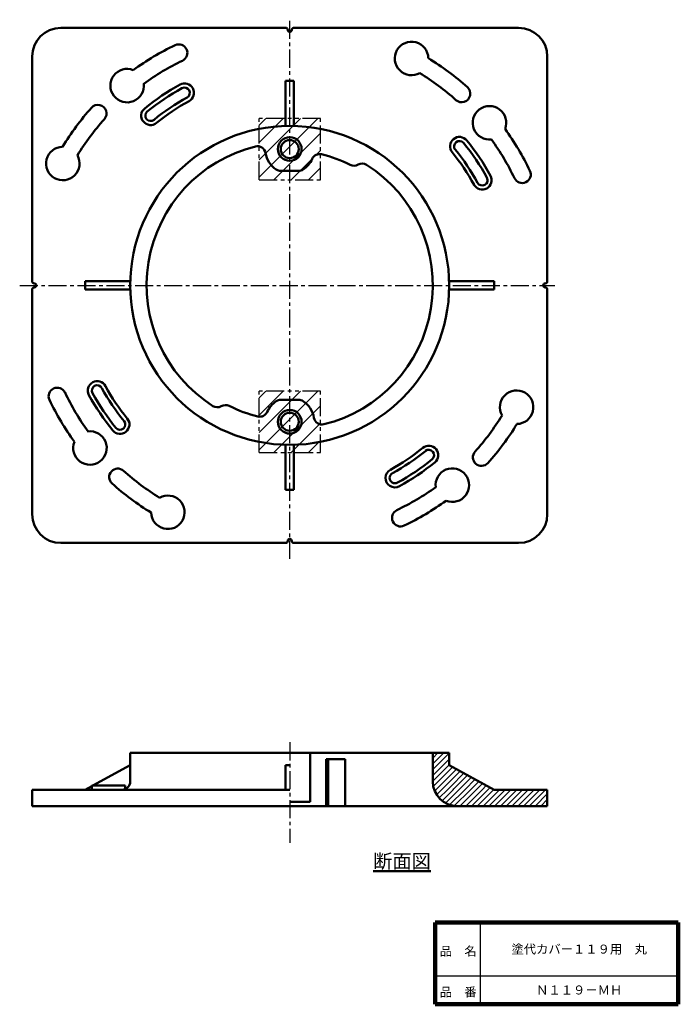
# Model space of a CAD drawing. Units: millimetres. Extents: x 25 to 186, y 20 to 261.
import ezdxf

# ---------------------------------------------------------------- set-up
doc = ezdxf.new("R2010")
doc.units = ezdxf.units.MM
doc.header["$LTSCALE"] = 0.139068
for name, pattern in [('CENTER', [50.8, 31.75, -6.35, 6.35, -6.35]), ('DOTSX', [6.35, 3.175, -3.175]), ('PHANTOM', [63.5, 31.75, -6.35, 6.35, -6.35, 6.35, -6.35])]:
    doc.linetypes.add(name, pattern=pattern)
for name, color, linetype in [('NoLayerName_001', 7, 'Continuous'), ('NoLayerName_002', 7, 'Continuous'), ('NoLayerName_003', 7, 'Continuous')]:
    doc.layers.add(name, color=color, linetype=linetype)
doc.styles.get("Standard").update_dxf_attribs({"font": 'txt', "bigfont": 'extfont2'})

# ---------------------------------------------------------------- blocks, each defined once
blk = doc.blocks.new('*X1')
at = {"color": 4, "linetype": 'Continuous', "lineweight": 25}
for p, q in [((0, 0.61), (14.39, 15)), ((0, 4.85), (10.15, 15)), ((0, 9.1), (5.9, 15)), ((0, 13.34), (1.66, 15)), ((3.63, 0), (15, 11.37)), ((7.87, 0), (15, 7.13)), ((12.12, 0), (15, 2.88))]:
    blk.add_line(p, q, dxfattribs=at)
blk = doc.blocks.new('*X2')
at = {"color": 4, "linetype": 'Continuous', "lineweight": 25}
for p, q in [((0, 0.61), (14.39, 15)), ((0, 4.85), (10.15, 15)), ((0, 9.1), (5.9, 15)), ((0, 13.34), (1.66, 15)), ((3.63, 0), (15, 11.37)), ((7.87, 0), (15, 7.13)), ((12.12, 0), (15, 2.88))]:
    blk.add_line(p, q, dxfattribs=at)
blk = doc.blocks.new('*X3')
at = {"color": 7, "linetype": 'Continuous', "lineweight": 25}
for p, q in [((0, 3.72), (0.28, 4)), ((0.48, 2.78), (1.7, 4)), ((1.09, 1.98), (3.11, 4)), ((1.82, 1.3), (4.53, 4)), ((2.67, 0.73), (5.94, 4)), ((3.66, 0.31), (7.35, 4)), ((4.81, 0.05), (8.77, 4)), ((6.18, 0), (10.18, 4)), ((7.6, 0), (11.6, 4)), ((9.01, 0), (13.01, 4)), ((10.43, 0), (14.43, 4)), ((11.84, 0), (15.84, 4)), ((13.25, 0), (17.25, 4)), ((14.67, 0), (18.67, 4)), ((16.08, 0), (20.08, 4)), ((17.5, 0), (21.5, 4)), ((18.91, 0), (22.91, 4)), ((20.33, 0), (24.33, 4)), ((21.74, 0), (25.74, 4)), ((23.15, 0), (27.15, 4)), ((24.57, 0), (27.55, 2.98)), ((25.98, 0), (27.55, 1.57)), ((27.4, 0), (27.55, 0.15))]:
    blk.add_line(p, q, dxfattribs=at)
blk = doc.blocks.new('*X4')
at = {"color": 7, "linetype": 'Continuous', "lineweight": 25}
for p, q in [((0, 4.68), (0.85, 5.53)), ((0, 3.26), (1.77, 5.03)), ((0.01, 1.86), (2.68, 4.54)), ((0.38, 0.82), (3.6, 4.04)), ((1.16, 0.18), (4.52, 3.54)), ((2.39, 0), (5.43, 3.04)), ((3.81, 0), (6.35, 2.54)), ((5.22, 0), (7.26, 2.04)), ((6.63, 0), (8.18, 1.54)), ((8.05, 0), (9.09, 1.04)), ((9.46, 0), (10.01, 0.54)), ((10.88, 0), (10.92, 0.04))]:
    blk.add_line(p, q, dxfattribs=at)
blk = doc.blocks.new('*X5')
at = {"color": 7, "linetype": 'Continuous', "lineweight": 25}
for p, q in [((0, 6.34), (2.66, 9)), ((0, 7.75), (1.25, 9)), ((0, 4.92), (4, 8.92)), ((0, 3.51), (4, 7.51)), ((0, 2.09), (4, 6.09)), ((0.12, 0.8), (4, 4.68)), ((0.74, 0), (4, 3.26)), ((2.15, 0), (4.01, 1.86)), ((3.56, 0), (4.38, 0.82)), ((4.98, 0), (5.16, 0.18))]:
    blk.add_line(p, q, dxfattribs=at)

msp = doc.modelspace()

# ---------------------------------------------------------------- linework, layer by layer
at = {"layer": 'NoLayerName_001', "color": 30, "linetype": 'Continuous', "lineweight": 50}
for p, q in [((89.95, 234.84), (89.95, 245.85)), ((91.95, 245.85), (89.95, 245.85)), ((91.95, 234.84), (91.95, 245.85)), ((51.96, 196.85), (40.95, 196.85)), ((40.95, 196.85), (40.95, 194.85)), ((129.93, 196.85), (140.95, 196.85)), ((140.95, 194.85), (140.95, 196.85)), ((51.96, 194.85), (40.95, 194.85)), ((129.93, 194.85), (140.95, 194.85)), ((89.95, 156.87), (89.95, 145.85)), ((91.95, 156.87), (91.95, 145.85)), ((89.95, 145.85), (91.95, 145.85)), ((51.95, 74.49), (51.95, 81.49)), ((51.95, 81.49), (90.95, 81.49)), ((129.95, 81.49), (90.95, 81.49)), ((95.95, 81.49), (95.95, 69.49)), ((104.55, 79.99), (99.85, 79.99)), ((99.85, 79.99), (99.85, 68.49)), ((100.39, 79.99), (100.39, 68.49)), ((104.55, 79.99), (104.55, 68.49)), ((125.95, 74.49), (125.95, 81.49)), ((129.95, 78.49), (129.95, 81.49)), ((42.78, 73.49), (51.95, 78.49)), ((89.95, 78.49), (89.95, 72.49)), ((89.95, 78.49), (90.95, 78.49)), ((129.95, 78.49), (140.95, 72.49)), ((49.95, 72.49), (27.95, 72.49)), ((27.95, 68.49), (27.95, 72.49)), ((42.55, 73.37), (40.95, 72.49)), ((42.55, 73.49), (50.73, 73.49)), ((49.95, 72.49), (90.95, 72.49)), ((140.95, 72.49), (153.95, 72.49)), ((153.95, 72.49), (153.95, 68.49)), ((153.95, 68.49), (27.95, 68.49)), ((95.95, 69.49), (90.95, 69.49))]:
    msp.add_line(p, q, dxfattribs=at)
at = {"layer": 'NoLayerName_001', "color": 4, "linetype": 'PHANTOM', "lineweight": 25}
for p, q in [((98.45, 236.7), (83.45, 236.7)), ((83.45, 221.7), (83.45, 236.7)), ((98.45, 221.7), (98.45, 236.7)), ((83.45, 221.7), (98.45, 221.7)), ((98.45, 170), (83.45, 170)), ((83.45, 155), (83.45, 170)), ((98.45, 155), (98.45, 170)), ((83.45, 155), (98.45, 155))]:
    msp.add_line(p, q, dxfattribs=at)
at = {"layer": 'NoLayerName_001', "color": 7, "linetype": 'Continuous', "lineweight": 50}
for p, q in [((42.55, 73.49), (42.55, 72.49)), ((50.73, 73.49), (50.73, 72.49))]:
    msp.add_line(p, q, dxfattribs=at)
at = {"layer": 'NoLayerName_001', "color": 4, "linetype": 'DOTSX', "lineweight": 25}
msp.add_line((42.78, 73.49), (42.55, 73.37), dxfattribs=at)
at = {"layer": 'NoLayerName_001', "color": 30, "linetype": 'Continuous', "lineweight": 50}
for centre, radius in [((90.95, 195.85), 39), ((90.95, 229.2), 2.9), ((90.95, 229.2), 2.2), ((90.95, 162.5), 2.9), ((90.95, 162.5), 2.2)]:
    msp.add_circle(centre, radius, dxfattribs=at)
at = {"layer": 'NoLayerName_001', "color": 7, "linetype": 'Continuous', "lineweight": 50}
for centre, radius, start, end in [((120.75, 251.36), 4.1, 0.9856, 299.6308), ((63.82, 252.71), 2.1, 295.5048, 115.5048), ((51.18, 244.71), 4.1, 68.3658, 7.011), ((90.95, 195.85), 55.97, 118.6462, 129.3261), ((90.95, 195.85), 54.97, 118.6462, 129.3261), ((65.22, 242.95), 2.3, 298.6462, 118.6462), ((65.22, 242.95), 1.3, 298.6462, 118.6462), ((133, 242.76), 2.1, 228.1246, 48.1246), ((90.95, 195.85), 52.37, 118.6462, 129.3261), ((90.95, 195.85), 51.37, 118.6462, 129.3261), ((44.04, 237.91), 2.1, 318.1246, 138.1246), ((56.93, 237.37), 2.3, 129.3261, 309.3261), ((139.81, 235.62), 4.1, 338.3658, 277.011), ((56.93, 237.37), 1.3, 129.3261, 309.3261), ((132.46, 229.86), 2.3, 39.3261, 219.3261), ((90.95, 195.85), 55.97, 28.6462, 39.3261), ((35.44, 225.66), 4.1, 90.9856, 29.6308), ((132.46, 229.86), 1.3, 39.3261, 219.3261), ((90.95, 195.85), 52.37, 28.6462, 39.3261), ((90.95, 195.85), 54.97, 28.6462, 39.3261), ((90.95, 195.85), 51.37, 28.6462, 39.3261), ((138.04, 221.58), 2.3, 208.6462, 28.6462), ((138.04, 221.58), 1.3, 208.6462, 28.6462), ((147.81, 222.98), 2.1, 205.5048, 25.5048), ((43.85, 170.13), 2.3, 28.6462, 208.6462), ((43.85, 170.13), 1.3, 28.6462, 208.6462), ((90.95, 195.85), 51.37, 208.6462, 219.3261), ((34.08, 168.73), 2.1, 25.5048, 205.5048), ((90.95, 195.85), 55.97, 208.6462, 219.3261), ((90.95, 195.85), 54.97, 208.6462, 219.3261), ((90.95, 195.85), 52.37, 208.6462, 219.3261), ((146.45, 166.05), 4.1, 270.9856, 209.6308), ((49.43, 161.84), 2.3, 219.3261, 39.3261), ((49.43, 161.84), 1.3, 219.3261, 39.3261), ((42.08, 156.08), 4.1, 158.3658, 97.011), ((124.96, 154.34), 2.3, 309.3261, 129.3261), ((90.95, 195.85), 51.37, 298.6462, 309.3261), ((90.95, 195.85), 52.37, 298.6462, 309.3261), ((124.96, 154.34), 1.3, 309.3261, 129.3261), ((137.85, 153.8), 2.1, 138.1246, 318.1246), ((90.95, 195.85), 54.97, 298.6462, 309.3261), ((90.95, 195.85), 55.97, 298.6462, 309.3261), ((48.89, 148.94), 2.1, 48.1246, 228.1246), ((116.67, 148.75), 2.3, 118.6462, 298.6462), ((116.67, 148.75), 1.3, 118.6462, 298.6462), ((130.72, 146.99), 4.1, 248.3658, 187.011), ((61.14, 140.35), 4.1, 180.9856, 119.6308), ((118.07, 138.99), 2.1, 115.5048, 295.5048)]:
    msp.add_arc(centre, radius, start, end, dxfattribs=at)
at = {"layer": 'NoLayerName_001', "color": 30, "linetype": 'Continuous', "lineweight": 50}
for centre, radius, start, end in [((90.95, 195.85), 35, 103.8372, 237.473), ((83.05, 227.9), 2, 9.4078, 103.8372), ((90.95, 229.2), 6, 189.4078, 236.8771), ((90.95, 229.2), 6, 303.1229, 336.2128), ((98.27, 225.98), 2, 76.3411, 156.2128), ((90.95, 195.85), 33, 63.3694, 76.3411), ((93.13, 225.85), 2, 270, 303.1229), ((90.95, 195.85), 35, 283.8372, 57.473), ((106.66, 227.19), 2.06, 243.3694, 299.9709), ((108.69, 223.68), 2, 57.473, 119.9709), ((73.2, 168.03), 2, 237.473, 299.9709), ((75.23, 164.51), 2.06, 63.3694, 119.9709), ((90.95, 195.85), 33, 243.3694, 256.3411), ((90.95, 162.5), 6, 123.1229, 156.2128), ((88.76, 165.85), 2, 90, 123.1229), ((90.95, 162.5), 6, 9.4078, 56.8771), ((83.62, 165.73), 2, 256.3411, 336.2128), ((98.84, 163.81), 2, 189.4078, 283.8372), ((49.95, 74.49), 2, 270, 0), ((131.95, 74.49), 6, 180, 270)]:
    msp.add_arc(centre, radius, start, end, dxfattribs=at)
at = {"layer": 'NoLayerName_002', "color": 4, "linetype": 'CENTER', "lineweight": 25}
for p, q in [((90.95, 129), (90.95, 260.84)), ((24.9, 195.85), (155.83, 195.85)), ((90.95, 84.09), (90.95, 59.49))]:
    msp.add_line(p, q, dxfattribs=at)
at = {"layer": 'NoLayerName_002', "color": 3, "linetype": 'Continuous', "lineweight": 50}
for p, q in [((34.95, 258.85), (89.95, 258.85)), ((146.95, 258.85), (91.95, 258.85)), ((27.95, 251.85), (27.95, 196.85)), ((153.95, 251.85), (153.95, 196.85)), ((27.95, 139.85), (27.95, 194.85)), ((153.95, 139.85), (153.95, 194.85)), ((34.95, 132.85), (89.95, 132.85)), ((146.95, 132.85), (91.95, 132.85))]:
    msp.add_line(p, q, dxfattribs=at)
at = {"layer": 'NoLayerName_002', "color": 30, "linetype": 'Continuous', "lineweight": 50}
for p, q in [((93.13, 223.85), (88.76, 223.85)), ((88.76, 167.85), (93.13, 167.85))]:
    msp.add_line(p, q, dxfattribs=at)
at = {"layer": 'NoLayerName_002', "color": 3, "linetype": 'Continuous', "lineweight": 50}
for centre, radius, start, end in [((34.95, 251.85), 7, 90, 180), ((89.95, 258.35), 0.5, 0, 90), ((90.95, 258.35), 0.5, 180, 270), ((90.95, 258.35), 0.5, 270, 0), ((91.95, 258.35), 0.5, 90, 180), ((146.95, 251.85), 7, 0, 90), ((28.45, 196.85), 0.5, 180, 270), ((28.45, 194.85), 0.5, 90, 180), ((28.45, 195.85), 0.5, 0, 90), ((28.45, 195.85), 0.5, 270, 0), ((153.45, 195.85), 0.5, 90, 180), ((153.45, 195.85), 0.5, 180, 270), ((153.45, 196.85), 0.5, 270, 0), ((153.45, 194.85), 0.5, 0, 90), ((34.95, 139.85), 7, 180, 270), ((146.95, 139.85), 7, 270, 0), ((89.95, 133.35), 0.5, 270, 0), ((90.95, 133.35), 0.5, 90, 180), ((90.95, 133.35), 0.5, 0, 90), ((91.95, 133.35), 0.5, 180, 270)]:
    msp.add_arc(centre, radius, start, end, dxfattribs=at)
at = {"layer": 'NoLayerName_002', "color": 7, "linetype": 'Continuous', "lineweight": 50}
for radius, start, end in [(65.1, 115.5048, 125.9931), (60.9, 115.5048, 125.8862), (65.1, 48.1246, 58.613), (60.9, 48.1246, 58.5061), (65.1, 138.1246, 148.613), (60.9, 138.1246, 148.5061), (65.1, 25.5048, 35.9931), (60.9, 25.5048, 35.8862), (60.9, 205.5048, 215.8862), (65.1, 205.5048, 215.9931), (60.9, 318.1246, 328.5061), (65.1, 318.1246, 328.613), (60.9, 228.1246, 238.5061), (65.1, 228.1246, 238.613), (60.9, 295.5048, 305.8862), (65.1, 295.5048, 305.9931)]:
    msp.add_arc((90.95, 195.85), radius, start, end, dxfattribs=at)
at = {"layer": 'NoLayerName_002', "color": 30, "linetype": 'Continuous', "lineweight": 50}
for centre, start, end in [((88.76, 225.85), 236.8771, 270), ((93.13, 165.85), 56.8771, 90)]:
    msp.add_arc(centre, 2, start, end, dxfattribs=at)
at = {"layer": 'NoLayerName_003', "color": 7, "linetype": 'Continuous', "lineweight": 100}
for p, q in [((126.5, 40), (126.5, 20)), ((186, 40), (126.5, 40)), ((186, 40), (186, 20)), ((126.5, 20), (186, 20))]:
    msp.add_line(p, q, dxfattribs=at)
at = {"layer": 'NoLayerName_003', "color": 7, "linetype": 'Continuous', "lineweight": 25}
for p, q in [((137.5, 40), (137.5, 20)), ((126.5, 27), (186, 27))]:
    msp.add_line(p, q, dxfattribs=at)

# ---------------------------------------------------------------- block references
at = {"color": 4, "linetype": 'Continuous', "lineweight": 25}
for name, p in [('*X2', (83.45, 221.7)), ('*X1', (83.45, 155))]:
    msp.add_blockref(name, p, dxfattribs=at)
at = {"layer": 'NoLayerName_001', "color": 7, "linetype": 'Continuous', "lineweight": 25}
for name, p in [('*X5', (125.95, 72.49)), ('*X4', (129.95, 72.49)), ('*X3', (126.4, 68.49))]:
    msp.add_blockref(name, p, dxfattribs=at)

# ---------------------------------------------------------------- texts
at = {"layer": 'NoLayerName_001', "color": 7, "lineweight": 50, "attachment_point": 5, "line_spacing_factor": 1.299389}
for s, insert, char_height in [('\\fＭＳ Ｐゴシック|b0|c128|p50;\\A1;\\L断面図\\l', (118.42, 55.01), 3.4483), ('\\fＭＳ Ｐゴシック|b0|c128|p50;\\A1;Ｎ１１９－ＭＨ', (161.75, 23.5), 2.2069)]:
    msp.add_mtext(s, dxfattribs=dict(at, insert=insert, char_height=char_height))
at = {"layer": 'NoLayerName_002', "color": 7, "lineweight": 50, "insert": (161.75, 33.5), "char_height": 2.2069, "attachment_point": 5, "line_spacing_factor": 1.299389}
msp.add_mtext('\\fＭＳ Ｐゴシック|b0|c128|p50;\\A1;塗代カバー１１９用\u3000丸', dxfattribs=at)
at = {"layer": 'NoLayerName_003', "color": 7, "lineweight": 50, "char_height": 2.2069, "attachment_point": 7, "line_spacing_factor": 1.299389}
for s, insert in [('\\fＭＳ Ｐゴシック|b0|c128|p50;\\A1;品\u3000名', (127.65, 31.9)), ('\\fＭＳ Ｐゴシック|b0|c128|p50;\\A1;品\u3000番', (127.65, 21.9))]:
    msp.add_mtext(s, dxfattribs=dict(at, insert=insert))

doc.saveas('drawing.dxf')
